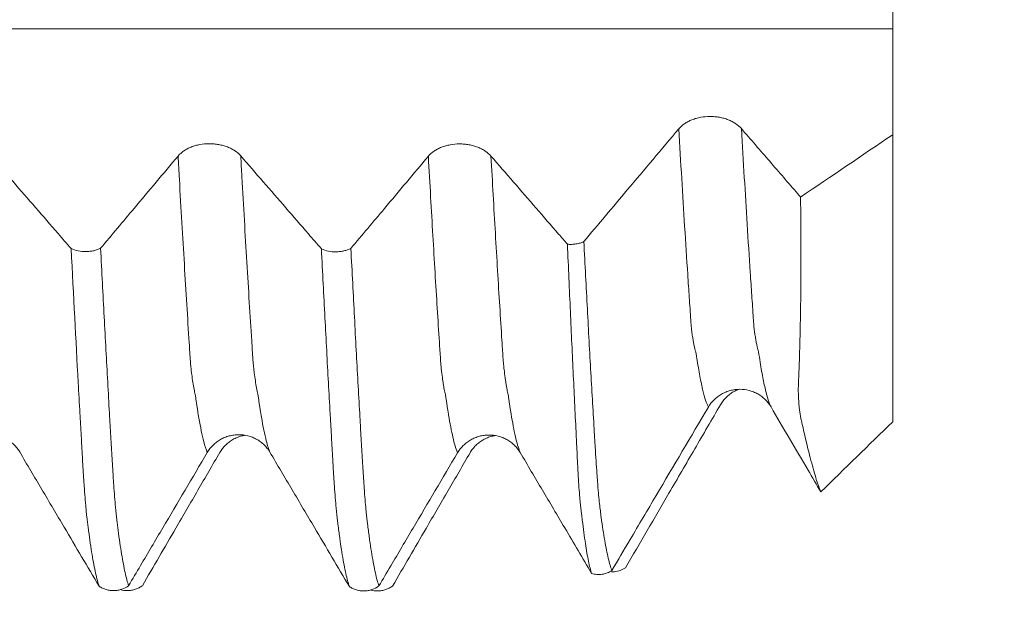
# Model space of a CAD drawing. Units: millimetres. Extents: x -23 to 88, y -82 to 33.
# Drawn here: x 63 to 68, y -5 to -2 of the extents above; entities that cross this region are included whole.
import ezdxf

# ---------------------------------------------------------------- set-up
doc = ezdxf.new("R2010")
doc.units = ezdxf.units.MM
doc.layers.add('1', color=4, linetype='Continuous')
doc.layers.add('2', color=7, linetype='Continuous')
doc.styles.add('iso_b_vert', font='simplex.shx')
doc.dimstyles.get("Standard").update_dxf_attribs({"dimtxt": 0.18, "dimasz": 0.18, "dimexe": 0.18, "dimexo": 0.0625, "dimgap": 0.09, "dimtad": 1, "dimzin": 0, "dimdsep": 52, "dimtxsty": 'Standard', "dimcen": 0.09, "dimadec": 0, "dimazin": 0, "dimtfac": 1, "dimtdec": 4, "dimtofl": 0, "dimtmove": 0, "dimatfit": 3, "dimfxl": 1, "dimtolj": 1, "dimtzin": 0, "dimarcsym": 0})

# ---------------------------------------------------------------- blocks, each defined once
blk = doc.blocks.new('_U0')
at = {"layer": '2', "lineweight": 13}
for p, q in [((86.5, -5.085354), (86.5, 30.264951)), ((68.5875, 5.085354), (88.5, 5.085354)), ((68.5875, -5.085354), (88.5, -5.085354))]:
    blk.add_line(p, q, dxfattribs=at)
at = {"layer": '2', "lineweight": 18}
for points in [[(86.5, 5.085354), (86.960784, 1.585356), (86.039216, 1.585353)], [(86.5, -5.085354), (86.039216, -1.585356), (86.960784, -1.585353)]]:
    blk.add_solid(points, dxfattribs=at)
at = {"layer": '2', "lineweight": 18, "insert": (85.908886, 15.220354), "char_height": 3, "attachment_point": 7, "rotation": 90, "line_spacing_factor": 1.084337, "style": 'iso_b_vert'}
blk.add_mtext('\\W0.7161;M10x1.25', dxfattribs=at)
blk = doc.blocks.new('_U3')
at = {"layer": '2', "lineweight": 13}
for p, q in [((37.25, -1.5875), (37.25, -25.585354)), ((67, -6.672854), (67, -25.585354)), ((67, -23.585354), (37.25, -23.585354))]:
    blk.add_line(p, q, dxfattribs=at)
at = {"layer": '2', "lineweight": 18}
for points in [[(37.25, -23.585354), (40.749998, -23.124571), (40.750002, -24.046138)], [(67, -23.585354), (63.500002, -24.046138), (63.499998, -23.124571)]]:
    blk.add_solid(points, dxfattribs=at)
at = {"layer": '2', "lineweight": 18, "insert": (48.763544, -22.70024), "char_height": 3, "attachment_point": 7, "line_spacing_factor": 1.084337, "style": 'iso_b_vert'}
blk.add_mtext('\\W0.7346;29.8', dxfattribs=at)

msp = doc.modelspace()

# ---------------------------------------------------------------- linework, layer by layer
at = {"layer": '1', "lineweight": 18}
msp.add_line((67, -2.5728), (67, -4.0064), dxfattribs=at)
for points, knots in [([(67, -2.0436), (67, -2.0244), (67, -2.0036), (67, -1.9593), (67, -1.9357), (67, -1.8855), (67, -1.8597), (67, -1.8065), (67, -1.7791), (67, -1.7229), (67, -1.6948), (67, -1.6387), (67, -1.6107), (67, -1.5548), (67, -1.5277), (67, -1.4779), (67, -1.4551), (67, -1.433)], [0, 0, 0, 0, 0.126731, 0.126731, 0.253461, 0.253461, 0.380192, 0.380192, 0.506923, 0.506923, 0.633654, 0.633654, 0.760384, 0.760384, 0.887115, 0.887115, 1, 1, 1, 1]), ([(66.2445, -2.5424), (66.2364, -2.5331), (66.2268, -2.5247), (66.21, -2.5134), (66.204, -2.5099), (66.1915, -2.5034), (66.1784, -2.4975), (66.1643, -2.4928), (66.1496, -2.4887), (66.1421, -2.487), (66.1269, -2.4843), (66.1192, -2.4832), (66.1036, -2.4818), (66.0956, -2.4815), (66.0718, -2.4815), (66.0563, -2.4829), (66.0334, -2.4871), (66.0258, -2.4888), (66.0113, -2.4929), (66.0042, -2.4953), (65.9907, -2.5006), (65.9841, -2.5036), (65.9715, -2.5102), (65.9597, -2.5172), (65.9494, -2.5253), (65.9399, -2.5338), (65.9355, -2.5383), (65.9316, -2.5429)], [0, 0, 0, 0, 0.125, 0.125, 0.1875, 0.1875, 0.25, 0.3125, 0.3125, 0.375, 0.375, 0.4375, 0.4375, 0.5, 0.5, 0.625, 0.625, 0.6875, 0.6875, 0.75, 0.75, 0.8125, 0.8125, 0.875, 0.9375, 0.9375, 1, 1, 1, 1]), ([(65.9316, -2.5429), (65.8887, -2.5939), (65.8459, -2.6449), (65.7602, -2.7468), (65.7173, -2.7977), (65.602, -2.9347), (65.5295, -3.0207), (65.457, -3.1067)], [0, 0, 0, 0, 0.271134, 0.271134, 0.542268, 0.542268, 1, 1, 1, 1]), ([(66.5397, -2.8841), (66.5353, -2.879), (66.5308, -2.8738), (66.4794, -2.8143), (66.4325, -2.7599), (66.3385, -2.6511), (66.2915, -2.5967), (66.2445, -2.5424)], [0, 0, 0, 0, 0.045248, 0.045248, 0.522624, 0.522624, 1, 1, 1, 1]), ([(63.7435, -2.6783), (63.7354, -2.669), (63.7258, -2.6607), (63.709, -2.6494), (63.7029, -2.6459), (63.6904, -2.6394), (63.6773, -2.6336), (63.6631, -2.6289), (63.6485, -2.6248), (63.6409, -2.6231), (63.6257, -2.6204), (63.618, -2.6193), (63.6025, -2.618), (63.5945, -2.6176), (63.5707, -2.6176), (63.5552, -2.619), (63.5323, -2.6232), (63.5247, -2.625), (63.5102, -2.6291), (63.5032, -2.6314), (63.4896, -2.6368), (63.4831, -2.6398), (63.4705, -2.6463), (63.4587, -2.6534), (63.4484, -2.6614), (63.4389, -2.6699), (63.4345, -2.6744), (63.4306, -2.6791)], [0, 0, 0, 0, 0.125, 0.125, 0.1875, 0.1875, 0.25, 0.3125, 0.3125, 0.375, 0.375, 0.4375, 0.4375, 0.5, 0.5, 0.625, 0.625, 0.6875, 0.6875, 0.75, 0.75, 0.8125, 0.8125, 0.875, 0.9375, 0.9375, 1, 1, 1, 1]), ([(64.9935, -2.6794), (64.9855, -2.6701), (64.9758, -2.6617), (64.959, -2.6505), (64.953, -2.6469), (64.9404, -2.6405), (64.9273, -2.6346), (64.9132, -2.6299), (64.8985, -2.6259), (64.891, -2.6241), (64.8758, -2.6214), (64.8681, -2.6204), (64.8525, -2.619), (64.8446, -2.6187), (64.8208, -2.6187), (64.8052, -2.6201), (64.7824, -2.6243), (64.7748, -2.6261), (64.7603, -2.6302), (64.7532, -2.6325), (64.7397, -2.6379), (64.7331, -2.6409), (64.7205, -2.6474), (64.7088, -2.6545), (64.6985, -2.6625), (64.6889, -2.671), (64.6846, -2.6755), (64.6806, -2.6802)], [0, 0, 0, 0, 0.125, 0.125, 0.1875, 0.1875, 0.25, 0.3125, 0.3125, 0.375, 0.375, 0.4375, 0.4375, 0.5, 0.5, 0.625, 0.625, 0.6875, 0.6875, 0.75, 0.75, 0.8125, 0.8125, 0.875, 0.9375, 0.9375, 1, 1, 1, 1]), ([(62.8963, -3.1417), (62.8746, -3.1166), (62.8529, -3.0916), (62.7937, -3.0232), (62.7562, -2.9799), (62.6437, -2.8501), (62.5686, -2.7636), (62.4935, -2.6772)], [0, 0, 0, 0, 0.161895, 0.161895, 0.441263, 0.441263, 1, 1, 1, 1]), ([(63.4306, -2.6791), (63.394, -2.7227), (63.3575, -2.7662), (63.2843, -2.8534), (63.2477, -2.8969), (63.1554, -3.0068), (63.0996, -3.0732), (63.0437, -3.1395)], [0, 0, 0, 0, 0.283784, 0.283784, 0.567568, 0.567568, 1, 1, 1, 1]), ([(64.1463, -3.1428), (64.1246, -3.1178), (64.1029, -3.0927), (64.0437, -3.0243), (64.0062, -2.9811), (63.8937, -2.8513), (63.8186, -2.7648), (63.7435, -2.6783)], [0, 0, 0, 0, 0.161887, 0.161887, 0.441258, 0.441258, 1, 1, 1, 1]), ([(64.6806, -2.6802), (64.6441, -2.7237), (64.6076, -2.7673), (64.5345, -2.8544), (64.4979, -2.8979), (64.4055, -3.0078), (64.3496, -3.0742), (64.2937, -3.1406)], [0, 0, 0, 0, 0.283601, 0.283601, 0.567202, 0.567202, 1, 1, 1, 1]), ([(65.3752, -3.1196), (65.3606, -3.1026), (65.3459, -3.0857), (65.2937, -3.0254), (65.2562, -2.9822), (65.1437, -2.8524), (65.0686, -2.7659), (64.9935, -2.6794)], [0, 0, 0, 0, 0.115531, 0.115531, 0.410354, 0.410354, 1, 1, 1, 1]), ([(66.6412, -4.3572), (66.6343, -4.3415), (66.6267, -4.3206), (66.6103, -4.2683), (66.6013, -4.237), (66.5822, -4.164), (66.572, -4.1222), (66.5582, -4.0637), (66.5554, -4.0517), (66.5498, -4.0269), (66.547, -4.0141), (66.5426, -3.9947), (66.541, -3.9882), (66.5384, -3.9746), (66.5363, -3.9605), (66.5341, -3.9461), (66.5324, -3.9311), (66.5318, -3.9235), (66.53, -3.9), (66.5291, -3.8837), (66.5284, -3.8498), (66.5285, -3.8322), (66.5295, -3.8046), (66.53, -3.7952), (66.5308, -3.7764), (66.5311, -3.767), (66.5322, -3.7384), (66.533, -3.719), (66.5351, -3.6602), (66.5362, -3.62), (66.5383, -3.5373), (66.5391, -3.4949), (66.5405, -3.408), (66.541, -3.3634), (66.5417, -3.2723), (66.5419, -3.2259), (66.5419, -3.0839), (66.5412, -2.9858), (66.5397, -2.8841)], [0, 0, 0, 0, 0.125, 0.125, 0.25, 0.25, 0.375, 0.375, 0.40625, 0.40625, 0.4375, 0.4375, 0.453125, 0.453125, 0.46875, 0.484375, 0.484375, 0.5, 0.5, 0.53125, 0.53125, 0.5625, 0.5625, 0.578125, 0.578125, 0.59375, 0.59375, 0.625, 0.625, 0.6875, 0.6875, 0.75, 0.75, 0.8125, 0.8125, 0.875, 0.875, 1, 1, 1, 1]), ([(62.8963, -3.1417), (62.9072, -3.1467), (62.919, -3.1505), (62.9444, -3.1556), (62.9573, -3.1567), (62.9771, -3.1565), (62.9837, -3.156), (62.9965, -3.1545), (63.0029, -3.1534), (63.0153, -3.1505), (63.0214, -3.1487), (63.033, -3.1445), (63.0385, -3.1422), (63.0437, -3.1395)], [0, 0, 0, 0, 0.25, 0.25, 0.5, 0.5, 0.625, 0.625, 0.75, 0.75, 0.875, 0.875, 1, 1, 1, 1]), ([(63.0362, -4.8288), (63.0332, -4.8201), (63.0303, -4.8102), (63.0244, -4.7883), (63.0214, -4.7762), (63.0126, -4.7365), (63.0066, -4.7056), (62.9979, -4.6527), (62.995, -4.6339), (62.9892, -4.5941), (62.9864, -4.5732), (62.9828, -4.5457), (62.9821, -4.5401), (62.9807, -4.529), (62.98, -4.5233), (62.9783, -4.5116), (62.9774, -4.5055), (62.9765, -4.4964), (62.9762, -4.4934), (62.9756, -4.4871), (62.9752, -4.4839), (62.9742, -4.4771), (62.9737, -4.4736), (62.9729, -4.4665), (62.9725, -4.4629), (62.9715, -4.452), (62.9709, -4.4445), (62.9688, -4.4208), (62.9673, -4.4037), (62.9644, -4.3672), (62.963, -4.3478), (62.9608, -4.3166), (62.96, -4.3058), (62.9585, -4.2838), (62.9578, -4.2726), (62.9563, -4.2496), (62.9555, -4.2379), (62.9542, -4.2141), (62.9536, -4.2021), (62.9517, -4.1656), (62.9502, -4.141), (62.9482, -4.1039), (62.9475, -4.0915), (62.9461, -4.0666), (62.9454, -4.0541), (62.9431, -4.0164), (62.9416, -3.991), (62.9373, -3.9145), (62.9345, -3.8627), (62.9201, -3.5997), (62.9082, -3.377), (62.8963, -3.1417)], [0, 0, 0, 0, 0.0625, 0.0625, 0.125, 0.125, 0.25, 0.25, 0.3125, 0.3125, 0.375, 0.375, 0.390625, 0.390625, 0.40625, 0.40625, 0.421875, 0.421875, 0.429687, 0.429687, 0.4375, 0.4375, 0.445312, 0.445312, 0.453125, 0.453125, 0.46875, 0.46875, 0.5, 0.5, 0.53125, 0.53125, 0.546875, 0.546875, 0.5625, 0.5625, 0.578125, 0.578125, 0.59375, 0.59375, 0.625, 0.625, 0.640625, 0.640625, 0.65625, 0.65625, 0.6875, 0.6875, 0.75, 0.75, 1, 1, 1, 1]), ([(63.0437, -3.1395), (63.0467, -3.1982), (63.0497, -3.2561), (63.0556, -3.3705), (63.0585, -3.4269), (63.0673, -3.5939), (63.0732, -3.7022), (63.0819, -3.8602), (63.0848, -3.9121), (63.0891, -3.9887), (63.0906, -4.0141), (63.0935, -4.0643), (63.0949, -4.0891), (63.0971, -4.1261), (63.0978, -4.1384), (63.0992, -4.1629), (63.0999, -4.1752), (63.102, -4.2115), (63.1035, -4.2353), (63.1057, -4.2692), (63.1064, -4.2803), (63.1078, -4.3019), (63.1085, -4.3124), (63.1107, -4.3431), (63.1121, -4.3626), (63.1151, -4.3992), (63.1166, -4.4165), (63.1187, -4.4408), (63.1195, -4.4486), (63.1209, -4.4636), (63.1216, -4.4707), (63.1229, -4.4808), (63.1233, -4.484), (63.124, -4.4903), (63.1244, -4.4935), (63.1253, -4.5029), (63.1259, -4.509), (63.1274, -4.5205), (63.1282, -4.5261), (63.1296, -4.5373), (63.1303, -4.5429), (63.1368, -4.5925), (63.1426, -4.6322), (63.1542, -4.7026), (63.16, -4.7334), (63.1718, -4.7862), (63.1777, -4.8082), (63.1836, -4.8256)], [0, 0, 0, 0, 0.0625, 0.0625, 0.125, 0.125, 0.25, 0.25, 0.3125, 0.3125, 0.34375, 0.34375, 0.375, 0.375, 0.390625, 0.390625, 0.40625, 0.40625, 0.4375, 0.4375, 0.453125, 0.453125, 0.46875, 0.46875, 0.5, 0.5, 0.53125, 0.53125, 0.546875, 0.546875, 0.5625, 0.5625, 0.570313, 0.570313, 0.578125, 0.578125, 0.59375, 0.59375, 0.609375, 0.609375, 0.625, 0.625, 0.75, 0.75, 0.875, 0.875, 1, 1, 1, 1]), ([(64.1463, -3.1428), (64.1572, -3.1478), (64.169, -3.1516), (64.1944, -3.1567), (64.2073, -3.1579), (64.2271, -3.1576), (64.2337, -3.1571), (64.2466, -3.1556), (64.2529, -3.1545), (64.2653, -3.1516), (64.2714, -3.1498), (64.283, -3.1457), (64.2885, -3.1433), (64.2937, -3.1406)], [0, 0, 0, 0, 0.25, 0.25, 0.5, 0.5, 0.625, 0.625, 0.75, 0.75, 0.875, 0.875, 1, 1, 1, 1]), ([(64.2861, -4.8303), (64.2832, -4.8216), (64.2802, -4.8118), (64.2744, -4.7898), (64.2714, -4.7778), (64.2627, -4.7382), (64.2569, -4.7073), (64.248, -4.6542), (64.2451, -4.6354), (64.2406, -4.6055), (64.2392, -4.5953), (64.2364, -4.5744), (64.2351, -4.5637), (64.2322, -4.5416), (64.2306, -4.5303), (64.2283, -4.5129), (64.2276, -4.507), (64.2261, -4.4948), (64.2253, -4.4885), (64.2241, -4.4784), (64.2237, -4.475), (64.2229, -4.4679), (64.2226, -4.4643), (64.2216, -4.4534), (64.2209, -4.4458), (64.2187, -4.4221), (64.2173, -4.405), (64.2144, -4.3685), (64.2129, -4.3489), (64.2107, -4.3177), (64.2099, -4.307), (64.2084, -4.2849), (64.2076, -4.2736), (64.2062, -4.2507), (64.2058, -4.2391), (64.2047, -4.2213), (64.2043, -4.2153), (64.2036, -4.2032), (64.2033, -4.1972), (64.2017, -4.1667), (64.2002, -4.1421), (64.1973, -4.0926), (64.196, -4.0677), (64.1931, -4.0175), (64.1916, -3.9922), (64.1873, -3.9156), (64.1844, -3.8638), (64.1757, -3.706), (64.1699, -3.5977), (64.1581, -3.3749), (64.1523, -3.2605), (64.1463, -3.1428)], [0, 0, 0, 0, 0.0625, 0.0625, 0.125, 0.125, 0.25, 0.25, 0.3125, 0.3125, 0.34375, 0.34375, 0.375, 0.375, 0.40625, 0.40625, 0.421875, 0.421875, 0.4375, 0.4375, 0.445313, 0.445313, 0.453125, 0.453125, 0.46875, 0.46875, 0.5, 0.5, 0.53125, 0.53125, 0.546875, 0.546875, 0.5625, 0.5625, 0.578125, 0.578125, 0.585938, 0.585938, 0.59375, 0.59375, 0.625, 0.625, 0.65625, 0.65625, 0.6875, 0.6875, 0.75, 0.75, 0.875, 0.875, 1, 1, 1, 1]), ([(64.2937, -3.1406), (64.2967, -3.1993), (64.2997, -3.2572), (64.3056, -3.3716), (64.3086, -3.428), (64.3174, -3.5951), (64.3232, -3.7034), (64.3319, -3.8613), (64.3348, -3.9132), (64.3391, -3.9899), (64.3406, -4.0153), (64.3434, -4.0656), (64.3449, -4.0904), (64.3471, -4.1273), (64.3478, -4.1396), (64.3492, -4.1641), (64.3499, -4.1764), (64.3512, -4.2007), (64.352, -4.2127), (64.3535, -4.2362), (64.3543, -4.2477), (64.3557, -4.2704), (64.3564, -4.2815), (64.3578, -4.3031), (64.3586, -4.3135), (64.3608, -4.3442), (64.3621, -4.3638), (64.365, -4.4006), (64.3665, -4.4179), (64.3687, -4.4421), (64.3695, -4.4499), (64.371, -4.4648), (64.3717, -4.472), (64.3731, -4.4856), (64.3739, -4.492), (64.3754, -4.5041), (64.3761, -4.5101), (64.3782, -4.5276), (64.3796, -4.5388), (64.3825, -4.5609), (64.3839, -4.5717), (64.3868, -4.5926), (64.3882, -4.6028), (64.3926, -4.6324), (64.3956, -4.6511), (64.4043, -4.704), (64.41, -4.7349), (64.4217, -4.7878), (64.4277, -4.8097), (64.4336, -4.8272)], [0, 0, 0, 0, 0.0625, 0.0625, 0.125, 0.125, 0.25, 0.25, 0.3125, 0.3125, 0.34375, 0.34375, 0.375, 0.375, 0.390625, 0.390625, 0.40625, 0.40625, 0.421875, 0.421875, 0.4375, 0.4375, 0.453125, 0.453125, 0.46875, 0.46875, 0.5, 0.5, 0.53125, 0.53125, 0.546875, 0.546875, 0.5625, 0.5625, 0.578125, 0.578125, 0.59375, 0.59375, 0.625, 0.625, 0.65625, 0.65625, 0.6875, 0.6875, 0.75, 0.75, 0.875, 0.875, 1, 1, 1, 1]), ([(65.3752, -3.1196), (65.3823, -3.1203), (65.3896, -3.1206), (65.4039, -3.1202), (65.411, -3.1195), (65.4249, -3.1173), (65.4319, -3.1158), (65.4449, -3.1118), (65.4511, -3.1095), (65.457, -3.1067)], [0, 0, 0, 0, 0.25, 0.25, 0.5, 0.5, 0.75, 0.75, 1, 1, 1, 1]), ([(65.3752, -3.1196), (65.3803, -3.2347), (65.3852, -3.3468), (65.395, -3.5652), (65.3998, -3.6715), (65.4072, -3.8265), (65.4096, -3.8773), (65.4144, -3.9773), (65.4168, -4.0264), (65.4198, -4.0869), (65.4204, -4.099), (65.4216, -4.123), (65.4222, -4.135), (65.4233, -4.1587), (65.4237, -4.1704), (65.4247, -4.1934), (65.4252, -4.2047), (65.427, -4.2378), (65.4281, -4.2587), (65.4304, -4.2984), (65.4316, -4.3172), (65.4342, -4.3527), (65.4355, -4.3695), (65.4376, -4.393), (65.4384, -4.4006), (65.4398, -4.4152), (65.4405, -4.4222), (65.442, -4.4356), (65.4428, -4.4421), (65.4443, -4.4543), (65.4451, -4.4602), (65.4472, -4.4773), (65.4484, -4.4882), (65.452, -4.5201), (65.4547, -4.5405), (65.46, -4.5791), (65.4626, -4.5972), (65.4677, -4.6313), (65.4702, -4.6472), (65.4754, -4.6767), (65.4779, -4.6903), (65.4857, -4.7278), (65.4909, -4.7482), (65.4961, -4.764)], [0, 0, 0, 0, 0.125, 0.125, 0.25, 0.25, 0.3125, 0.3125, 0.375, 0.375, 0.390625, 0.390625, 0.40625, 0.40625, 0.421875, 0.421875, 0.4375, 0.4375, 0.46875, 0.46875, 0.5, 0.5, 0.53125, 0.53125, 0.546875, 0.546875, 0.5625, 0.5625, 0.578125, 0.578125, 0.59375, 0.59375, 0.625, 0.625, 0.6875, 0.6875, 0.75, 0.75, 0.8125, 0.8125, 0.875, 0.875, 1, 1, 1, 1]), ([(65.457, -3.1067), (65.463, -3.2216), (65.4689, -3.3339), (65.4777, -3.4978), (65.4807, -3.5517), (65.4865, -3.6579), (65.4894, -3.7102), (65.4953, -3.8131), (65.4981, -3.8638), (65.5039, -3.9634), (65.5069, -4.0123), (65.5104, -4.0725), (65.5111, -4.0845), (65.5125, -4.1085), (65.5132, -4.1204), (65.5153, -4.156), (65.5167, -4.1793), (65.5197, -4.2238), (65.5212, -4.245), (65.5233, -4.2754), (65.524, -4.2853), (65.5255, -4.3045), (65.5262, -4.3137), (65.5283, -4.3407), (65.5298, -4.3574), (65.5327, -4.3886), (65.534, -4.403), (65.5368, -4.4292), (65.5383, -4.441), (65.5412, -4.4635), (65.5426, -4.4743), (65.5469, -4.5063), (65.5498, -4.5266), (65.5556, -4.5649), (65.5586, -4.583), (65.5644, -4.6169), (65.5673, -4.6327), (65.5732, -4.6622), (65.5762, -4.6759), (65.5851, -4.7134), (65.591, -4.7339), (65.597, -4.7499)], [0, 0, 0, 0, 0.125, 0.125, 0.1875, 0.1875, 0.25, 0.25, 0.3125, 0.3125, 0.375, 0.375, 0.390625, 0.390625, 0.40625, 0.40625, 0.4375, 0.4375, 0.46875, 0.46875, 0.484375, 0.484375, 0.5, 0.5, 0.53125, 0.53125, 0.5625, 0.5625, 0.59375, 0.59375, 0.625, 0.625, 0.6875, 0.6875, 0.75, 0.75, 0.8125, 0.8125, 0.875, 0.875, 1, 1, 1, 1]), ([(66.0793, -3.9336), (66.0872, -3.9201), (66.0968, -3.908), (66.1135, -3.8916), (66.1195, -3.8864), (66.132, -3.8769), (66.145, -3.8684), (66.1591, -3.8615), (66.1737, -3.8555), (66.1812, -3.8529), (66.1964, -3.8488), (66.2041, -3.8473), (66.2197, -3.8452), (66.2276, -3.8447), (66.2515, -3.8445), (66.267, -3.8465), (66.29, -3.8524), (66.2976, -3.8549), (66.3121, -3.8608), (66.3192, -3.8641), (66.3328, -3.8718), (66.3394, -3.8761), (66.352, -3.8856), (66.3639, -3.8957), (66.3742, -3.9073), (66.3838, -3.9196), (66.3882, -3.9261), (66.3922, -3.9328)], [0, 0, 0, 0, 0.125, 0.125, 0.1875, 0.1875, 0.25, 0.3125, 0.3125, 0.375, 0.375, 0.4375, 0.4375, 0.5, 0.5, 0.625, 0.625, 0.6875, 0.6875, 0.75, 0.75, 0.8125, 0.8125, 0.875, 0.9375, 0.9375, 1, 1, 1, 1]), ([(66.2328, -3.8439), (66.2308, -3.8446), (66.2287, -3.8454), (66.2195, -3.8492), (66.2124, -3.8526), (66.1988, -3.8603), (66.1923, -3.8647), (66.1797, -3.8742), (66.1679, -3.8844), (66.1576, -3.896), (66.1481, -3.9083), (66.1437, -3.9148), (66.1398, -3.9215)], [0, 0, 0, 0, 0.052581, 0.052581, 0.242065, 0.242065, 0.431549, 0.431549, 0.621033, 0.810516, 0.810516, 1, 1, 1, 1]), ([(65.597, -4.7499), (65.6275, -4.6983), (65.658, -4.6467), (65.7319, -4.5216), (65.7753, -4.4481), (65.9056, -4.2276), (65.9924, -4.0806), (66.0793, -3.9336)], [0, 0, 0, 0, 0.189638, 0.189638, 0.459759, 0.459759, 1, 1, 1, 1]), ([(66.1398, -3.9215), (66.0969, -3.9952), (66.0541, -4.0689), (65.9684, -4.2161), (65.9255, -4.2898), (65.8102, -4.4877), (65.7378, -4.612), (65.6653, -4.7363)], [0, 0, 0, 0, 0.27111, 0.27111, 0.54222, 0.54222, 1, 1, 1, 1]), ([(66.3922, -3.9328), (66.4231, -3.9854), (66.4539, -4.0381), (66.5157, -4.1433), (66.5465, -4.196), (66.5987, -4.2848), (66.6199, -4.321), (66.6412, -4.3572)], [0, 0, 0, 0, 0.372017, 0.372017, 0.744033, 0.744033, 1, 1, 1, 1]), ([(62.3265, -4.1587), (62.3345, -4.1452), (62.344, -4.1331), (62.3607, -4.1167), (62.3667, -4.1115), (62.3792, -4.1021), (62.3922, -4.0935), (62.4063, -4.0867), (62.4209, -4.0807), (62.4284, -4.0781), (62.4436, -4.0741), (62.4513, -4.0725), (62.4669, -4.0704), (62.4748, -4.0699), (62.4986, -4.0697), (62.5141, -4.0717), (62.5371, -4.0775), (62.5447, -4.08), (62.5592, -4.0858), (62.5663, -4.0892), (62.5799, -4.0968), (62.5865, -4.101), (62.5991, -4.1105), (62.611, -4.1206), (62.6214, -4.1321), (62.631, -4.1443), (62.6355, -4.1508), (62.6394, -4.1575)], [0, 0, 0, 0, 0.125, 0.125, 0.1875, 0.1875, 0.25, 0.3125, 0.3125, 0.375, 0.375, 0.4375, 0.4375, 0.5, 0.5, 0.625, 0.625, 0.6875, 0.6875, 0.75, 0.75, 0.8125, 0.8125, 0.875, 0.9375, 0.9375, 1, 1, 1, 1]), ([(63.5765, -4.1603), (63.5845, -4.1468), (63.594, -4.1346), (63.6107, -4.1183), (63.6167, -4.1131), (63.6292, -4.1037), (63.6422, -4.0951), (63.6563, -4.0883), (63.6709, -4.0823), (63.6784, -4.0797), (63.6936, -4.0757), (63.7013, -4.0741), (63.7169, -4.072), (63.7248, -4.0715), (63.7486, -4.0713), (63.7641, -4.0732), (63.7871, -4.0791), (63.7947, -4.0816), (63.8092, -4.0874), (63.8163, -4.0908), (63.8299, -4.0984), (63.8365, -4.1026), (63.8492, -4.1121), (63.861, -4.1222), (63.8714, -4.1337), (63.881, -4.1459), (63.8855, -4.1524), (63.8894, -4.1591)], [0, 0, 0, 0, 0.125, 0.125, 0.1875, 0.1875, 0.25, 0.3125, 0.3125, 0.375, 0.375, 0.4375, 0.4375, 0.5, 0.5, 0.625, 0.625, 0.6875, 0.6875, 0.75, 0.75, 0.8125, 0.8125, 0.875, 0.9375, 0.9375, 1, 1, 1, 1]), ([(63.7645, -4.0741), (63.7591, -4.075), (63.7537, -4.0762), (63.7407, -4.0796), (63.7331, -4.0821), (63.7186, -4.088), (63.7115, -4.0915), (63.698, -4.0992), (63.6914, -4.1035), (63.6788, -4.113), (63.6671, -4.1232), (63.6568, -4.1348), (63.6472, -4.1471), (63.6429, -4.1536), (63.6389, -4.1603)], [0, 0, 0, 0, 0.105009, 0.105009, 0.254174, 0.254174, 0.40334, 0.40334, 0.552505, 0.552505, 0.70167, 0.850835, 0.850835, 1, 1, 1, 1]), ([(64.8265, -4.1618), (64.8345, -4.1483), (64.844, -4.1362), (64.8607, -4.1198), (64.8667, -4.1146), (64.8792, -4.1052), (64.8922, -4.0966), (64.9063, -4.0898), (64.9209, -4.0838), (64.9284, -4.0812), (64.9436, -4.0772), (64.9513, -4.0756), (64.9669, -4.0735), (64.9748, -4.073), (64.9986, -4.0728), (65.0141, -4.0748), (65.0371, -4.0806), (65.0446, -4.0831), (65.0592, -4.0889), (65.0663, -4.0923), (65.0799, -4.0999), (65.0865, -4.1041), (65.0991, -4.1136), (65.111, -4.1237), (65.1214, -4.1352), (65.131, -4.1474), (65.1355, -4.1539), (65.1394, -4.1606)], [0, 0, 0, 0, 0.125, 0.125, 0.1875, 0.1875, 0.25, 0.3125, 0.3125, 0.375, 0.375, 0.4375, 0.4375, 0.5, 0.5, 0.625, 0.625, 0.6875, 0.6875, 0.75, 0.75, 0.8125, 0.8125, 0.875, 0.9375, 0.9375, 1, 1, 1, 1]), ([(65.0145, -4.0756), (65.009, -4.0765), (65.0036, -4.0777), (64.9906, -4.0811), (64.9831, -4.0836), (64.9686, -4.0896), (64.9615, -4.093), (64.948, -4.1007), (64.9414, -4.105), (64.9288, -4.1145), (64.917, -4.1247), (64.9068, -4.1363), (64.8972, -4.1486), (64.8929, -4.1551), (64.8889, -4.1619)], [0, 0, 0, 0, 0.104943, 0.104943, 0.254119, 0.254119, 0.403295, 0.403295, 0.552472, 0.552472, 0.701648, 0.850824, 0.850824, 1, 1, 1, 1]), ([(62.6394, -4.1575), (62.6765, -4.2202), (62.7135, -4.2829), (62.7876, -4.4082), (62.8247, -4.4709), (62.9199, -4.632), (62.978, -4.7304), (63.0362, -4.8288)], [0, 0, 0, 0, 0.280122, 0.280122, 0.560244, 0.560244, 1, 1, 1, 1]), ([(63.1836, -4.8256), (63.2034, -4.7921), (63.2232, -4.7586), (63.2801, -4.6623), (63.3171, -4.5995), (63.4283, -4.4113), (63.5024, -4.2858), (63.5765, -4.1603)], [0, 0, 0, 0, 0.151178, 0.151178, 0.434119, 0.434119, 1, 1, 1, 1]), ([(63.6389, -4.1603), (63.6024, -4.2233), (63.5658, -4.2863), (63.4927, -4.4122), (63.4561, -4.4751), (63.3637, -4.6339), (63.3079, -4.7298), (63.2521, -4.8257)], [0, 0, 0, 0, 0.283804, 0.283804, 0.567608, 0.567608, 1, 1, 1, 1]), ([(63.8894, -4.1591), (63.9265, -4.2218), (63.9635, -4.2845), (64.0376, -4.4098), (64.0747, -4.4725), (64.1698, -4.6335), (64.228, -4.7319), (64.2861, -4.8303)], [0, 0, 0, 0, 0.280159, 0.280159, 0.560318, 0.560318, 1, 1, 1, 1]), ([(64.4336, -4.8272), (64.4534, -4.7937), (64.4732, -4.7601), (64.5301, -4.6639), (64.5671, -4.6011), (64.6783, -4.4128), (64.7524, -4.2873), (64.8265, -4.1618)], [0, 0, 0, 0, 0.151125, 0.151125, 0.434084, 0.434084, 1, 1, 1, 1]), ([(64.8889, -4.1619), (64.8524, -4.2248), (64.8159, -4.2877), (64.7428, -4.4135), (64.7062, -4.4765), (64.6138, -4.6354), (64.5579, -4.7315), (64.502, -4.8275)], [0, 0, 0, 0, 0.283514, 0.283514, 0.567029, 0.567029, 1, 1, 1, 1]), ([(65.1394, -4.1606), (65.1765, -4.2232), (65.2135, -4.2859), (65.2875, -4.4112), (65.3246, -4.4738), (65.4064, -4.6123), (65.4512, -4.6882), (65.4961, -4.764)], [0, 0, 0, 0, 0.311457, 0.311457, 0.622915, 0.622915, 1, 1, 1, 1]), ([(65.597, -4.7499), (65.5898, -4.7548), (65.5821, -4.7588), (65.5655, -4.7652), (65.557, -4.7674), (65.5396, -4.7699), (65.5306, -4.7701), (65.5131, -4.7686), (65.5045, -4.7668), (65.4961, -4.764)], [0, 0, 0, 0, 0.25, 0.25, 0.5, 0.5, 0.75, 0.75, 1, 1, 1, 1]), ([(65.5954, -4.756), (65.6005, -4.7563), (65.6056, -4.7562), (65.6155, -4.7553), (65.6203, -4.7546), (65.6298, -4.7525), (65.6346, -4.7511), (65.6485, -4.7462), (65.6572, -4.7418), (65.6653, -4.7363)], [0, 0, 0, 0, 0.204988, 0.204988, 0.403741, 0.403741, 0.602494, 0.602494, 1, 1, 1, 1]), ([(63.1836, -4.8256), (63.173, -4.8333), (63.1614, -4.8393), (63.1427, -4.8456), (63.1363, -4.8472), (63.1235, -4.8494), (63.117, -4.8501), (63.1039, -4.8504), (63.0972, -4.85), (63.0842, -4.8483), (63.0778, -4.847), (63.0653, -4.8434), (63.0591, -4.841), (63.0472, -4.8355), (63.0416, -4.8324), (63.0362, -4.8288)], [0, 0, 0, 0, 0.25, 0.25, 0.375, 0.375, 0.5, 0.5, 0.625, 0.625, 0.75, 0.75, 0.875, 0.875, 1, 1, 1, 1]), ([(63.1412, -4.8455), (63.1535, -4.849), (63.1661, -4.8506), (63.1855, -4.8502), (63.192, -4.8495), (63.2049, -4.8473), (63.2112, -4.8457), (63.2237, -4.8415), (63.2298, -4.8389), (63.2413, -4.8329), (63.2468, -4.8295), (63.2521, -4.8257)], [0, 0, 0, 0, 0.326559, 0.326559, 0.49492, 0.49492, 0.66328, 0.66328, 0.83164, 0.83164, 1, 1, 1, 1]), ([(64.4336, -4.8272), (64.423, -4.8349), (64.4114, -4.8408), (64.3927, -4.8471), (64.3863, -4.8488), (64.3735, -4.851), (64.367, -4.8516), (64.3538, -4.8519), (64.3472, -4.8516), (64.3342, -4.8499), (64.3278, -4.8485), (64.3152, -4.8449), (64.309, -4.8426), (64.2972, -4.8371), (64.2915, -4.8339), (64.2861, -4.8303)], [0, 0, 0, 0, 0.25, 0.25, 0.375, 0.375, 0.5, 0.5, 0.625, 0.625, 0.75, 0.75, 0.875, 0.875, 1, 1, 1, 1]), ([(64.3908, -4.8471), (64.4032, -4.8506), (64.4159, -4.8522), (64.4354, -4.8518), (64.4419, -4.8512), (64.4548, -4.849), (64.4611, -4.8474), (64.4735, -4.8432), (64.4796, -4.8407), (64.4912, -4.8347), (64.4967, -4.8313), (64.502, -4.8275)], [0, 0, 0, 0, 0.328438, 0.328438, 0.496328, 0.496328, 0.664219, 0.664219, 0.832109, 0.832109, 1, 1, 1, 1])]:
    msp.add_open_spline(points, degree=3, knots=knots, dxfattribs=at)
at = {"layer": '1', "lineweight": 13}
for points, knots in [([(67, -2.0436), (66.1451, -2.0435), (61.7615, -2.0434), (55.9875, -2.0451), (50.7657, -2.0396), (48.7279, -2.041), (46.8107, -2.0513), (44.5682, -2.0811), (42.6415, -2.1345), (41.9957, -2.1556)], [0, 0, 0, 0, 0.103046, 0.52826, 0.695509, 0.733703, 0.771747, 0.923459, 1, 1, 1, 1]), ([(65.9316, -2.5429), (65.9414, -2.712), (65.9563, -2.9607), (65.9737, -3.2327), (65.9826, -3.3671), (65.9876, -3.4407), (65.9908, -3.4902), (65.9934, -3.5258), (65.9958, -3.5571), (65.999, -3.5741), (66.0028, -3.597), (66.0066, -3.6177), (66.0097, -3.6345), (66.0123, -3.6435), (66.0141, -3.6512), (66.016, -3.6577), (66.0185, -3.6667), (66.0229, -3.698), (66.0292, -3.7365), (66.0394, -3.7942), (66.056, -3.8717), (66.0702, -3.9151), (66.0793, -3.9336)], [0, 0, 0, 0, 0.196266, 0.300265, 0.352265, 0.378265, 0.404264, 0.417264, 0.430264, 0.456264, 0.482264, 0.508264, 0.534263, 0.547263, 0.560263, 0.573263, 0.586263, 0.612263, 0.664262, 0.716262, 0.820261, 1, 1, 1, 1]), ([(66.2445, -2.5424), (66.2541, -2.7077), (66.2688, -2.9531), (66.286, -3.2224), (66.2949, -3.3572), (66.2999, -3.431), (66.303, -3.4808), (66.3056, -3.5161), (66.3081, -3.5479), (66.3113, -3.5653), (66.315, -3.5889), (66.3188, -3.6104), (66.322, -3.6278), (66.3246, -3.6371), (66.3264, -3.6453), (66.3283, -3.6524), (66.3308, -3.6617), (66.3352, -3.6933), (66.3415, -3.732), (66.3517, -3.7902), (66.3685, -3.8694), (66.3829, -3.9139), (66.3922, -3.9328)], [0, 0, 0, 0, 0.191942, 0.295933, 0.347928, 0.373925, 0.399923, 0.412921, 0.42592, 0.451918, 0.477915, 0.503913, 0.52991, 0.542909, 0.555908, 0.568907, 0.581905, 0.607903, 0.659898, 0.711893, 0.815883, 1, 1, 1, 1]), ([(63.5765, -4.1603), (63.5706, -4.146), (63.5566, -4.1021), (63.5406, -4.0252), (63.5294, -3.9581), (63.5254, -3.9317), (63.5228, -3.9151), (63.5208, -3.901), (63.5193, -3.8901), (63.5178, -3.8801), (63.5163, -3.8717), (63.5148, -3.8659), (63.5128, -3.8571), (63.5093, -3.8398), (63.5045, -3.8117), (63.5004, -3.783), (63.4979, -3.7633), (63.4967, -3.7533), (63.4951, -3.7421), (63.4936, -3.7266), (63.4916, -3.6987), (63.4891, -3.6584), (63.4791, -3.5038), (63.4619, -3.2255), (63.4432, -2.9048), (63.4327, -2.7179), (63.4306, -2.6791)], [0, 0, 0, 0, 0.119844, 0.287206, 0.329046, 0.349966, 0.370886, 0.381346, 0.391806, 0.402266, 0.412726, 0.423187, 0.433647, 0.454567, 0.496407, 0.533017, 0.538247, 0.548707, 0.559167, 0.569628, 0.580088, 0.601008, 0.621928, 0.789289, 0.95665, 1, 1, 1, 1]), ([(63.8894, -4.1591), (63.8833, -4.1443), (63.869, -4.0994), (63.8529, -4.0207), (63.8417, -3.9534), (63.8377, -3.9265), (63.8351, -3.91), (63.8331, -3.8959), (63.8316, -3.8849), (63.8301, -3.8747), (63.8286, -3.8661), (63.827, -3.8604), (63.8251, -3.8507), (63.8216, -3.833), (63.8168, -3.8038), (63.8127, -3.7746), (63.8102, -3.7544), (63.809, -3.7438), (63.8074, -3.7328), (63.8059, -3.717), (63.8039, -3.689), (63.8014, -3.6486), (63.7914, -3.4936), (63.7741, -3.2148), (63.7557, -2.8965), (63.7454, -2.7134), (63.7435, -2.6783)], [0, 0, 0, 0, 0.124037, 0.291369, 0.333202, 0.354119, 0.375035, 0.385494, 0.395952, 0.40641, 0.416869, 0.427327, 0.437785, 0.458702, 0.500535, 0.537139, 0.542368, 0.552826, 0.563284, 0.573743, 0.584201, 0.605117, 0.626034, 0.793366, 0.960699, 1, 1, 1, 1]), ([(64.8265, -4.1618), (64.8252, -4.1585), (64.8165, -4.1361), (64.8005, -4.0789), (64.7851, -3.9954), (64.7761, -3.9387), (64.7735, -3.9209), (64.7708, -3.9024), (64.7681, -3.883), (64.7655, -3.8692), (64.7628, -3.8589), (64.7601, -3.8456), (64.7575, -3.8301), (64.7548, -3.8139), (64.7511, -3.7894), (64.7475, -3.7618), (64.7439, -3.7333), (64.7412, -3.6936), (64.7385, -3.6509), (64.7296, -3.5127), (64.7142, -3.2671), (64.6956, -2.9479), (64.6844, -2.7489), (64.6806, -2.6802)], [0, 0, 0, 0, 0.027313, 0.176551, 0.325789, 0.344444, 0.363099, 0.381753, 0.400408, 0.419063, 0.437718, 0.456372, 0.475027, 0.493682, 0.512337, 0.549646, 0.568301, 0.586956, 0.60561, 0.624265, 0.773503, 0.922741, 1, 1, 1, 1]), ([(65.1394, -4.1606), (65.1379, -4.1568), (65.129, -4.1337), (65.1128, -4.0752), (65.0974, -3.9907), (65.0884, -3.9338), (65.0857, -3.9159), (65.0831, -3.8971), (65.0804, -3.8778), (65.0778, -3.8635), (65.0751, -3.8526), (65.0724, -3.839), (65.0698, -3.8228), (65.067, -3.8062), (65.0634, -3.7809), (65.0598, -3.7528), (65.0562, -3.7236), (65.0535, -3.6838), (65.0508, -3.6411), (65.0418, -3.5027), (65.0265, -3.2573), (65.0081, -2.9401), (64.9971, -2.7444), (64.9935, -2.6794)], [0, 0, 0, 0, 0.031532, 0.180763, 0.329994, 0.348648, 0.367302, 0.385955, 0.404609, 0.423263, 0.441917, 0.460571, 0.479225, 0.497879, 0.516532, 0.55384, 0.572494, 0.591148, 0.609802, 0.628456, 0.777686, 0.926917, 1, 1, 1, 1])]:
    msp.add_open_spline(points, degree=3, knots=knots, dxfattribs=at)
at = {"layer": '1', "lineweight": 18}
for points in [[(67, -2.5728), (67, -2.3964), (67, -2.22), (67, -2.0436)], [(67, -2.5728), (66.8466, -2.6766), (66.6932, -2.7804), (66.5397, -2.8841)], [(66.6412, -4.3572), (66.7608, -4.2403), (66.8804, -4.1233), (67, -4.0064)]]:
    msp.add_open_spline(points, degree=3, dxfattribs=at)

# ---------------------------------------------------------------- dimensions: what is measured, and where the dimension line sits
at = {"layer": '2', "lineweight": 18}
dim = msp.add_linear_dim(base=(86.5, -5.0854), p1=(67, 5.0854), p2=(67, -5.0854), angle=90, dimstyle='Standard', override={"dimtxt": 3, "dimasz": 3.5, "dimexe": 2, "dimexo": 1.5875, "dimgap": 1.5, "dimtad": 1, "dimtih": 0, "dimtoh": 0, "dimdec": 3, "dimlfac": 1, "dimzin": 8, "dimdsep": 46, "dimlunit": 2, "dimpost": '', "dimtxsty": 'iso_b_vert', "dimsah": 1, "dimse1": 0, "dimse2": 0, "dimsd1": 0, "dimsd2": 0, "dimclrd": 2, "dimclre": 2, "dimclrt": 2, "dimtol": 0, "dimtm": -0.1, "dimtfac": 1.166667, "dimtdec": 3, "dimtofl": 1, "dimtmove": 0, "dimtzin": 8, "dimlwd": 13, "dimlwe": 13}, dxfattribs=at)
dim.commit()
dim.dimension.update_dxf_attribs({"geometry": '_U0', "text_midpoint": (86.5, 23.3711)})
dim = msp.add_linear_dim(base=(37.25, -23.585354), p1=(67, -5.085354), p2=(37.25, 0), dimstyle='Standard', override={"dimtxt": 3, "dimasz": 3.5, "dimexe": 2, "dimexo": 1.5875, "dimgap": 1.5, "dimtad": 1, "dimtih": 1, "dimtoh": 0, "dimdec": 1, "dimlfac": 1, "dimzin": 8, "dimdsep": 46, "dimlunit": 2, "dimpost": '<>', "dimtxsty": 'iso_b_vert', "dimsah": 1, "dimse1": 0, "dimse2": 0, "dimsd1": 0, "dimsd2": 0, "dimclrd": 2, "dimclre": 2, "dimclrt": 2, "dimtol": 0, "dimtm": -0.1, "dimtfac": 1.166667, "dimtdec": 3, "dimtofl": 1, "dimtmove": 0, "dimtzin": 8, "dimlwd": 13, "dimlwe": 13}, dxfattribs=at)
dim.commit()
dim.dimension.update_dxf_attribs({"geometry": '_U3', "text_midpoint": (52.125, -23.585354)})

doc.saveas('drawing.dxf')
